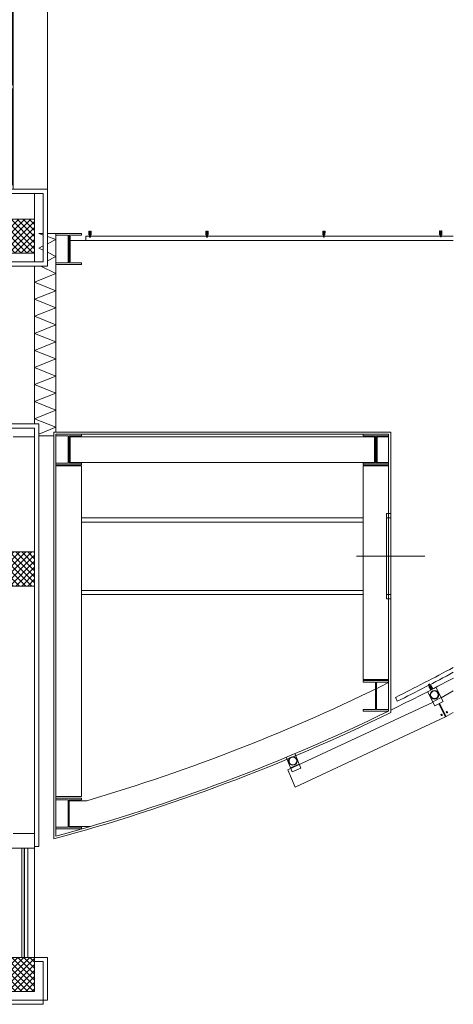
# Model space of a CAD drawing. Units: centimetres. Extents: x -2734 to 5634, y -23 to 2966.
# Drawn here: x 5126 to 5634, y -4 to 1149 of the extents above; entities that cross this region are included whole.
import ezdxf

# ---------------------------------------------------------------- set-up
doc = ezdxf.new("R2010")
doc.units = ezdxf.units.CM
doc.linetypes.add('LP_Tratteggiata arredi', pattern=[6.65, 4, -2.65])
for name, color, linetype, lineweight in [('0_VISTE', 7, 'Continuous', 5), ('GIUNTO STRUTTURALE', 7, 'Continuous', 5), ('RETINI_struttura', 7, 'Continuous', 13), ('SERRAMENTI', 7, 'Continuous', 13), ('SEZIONI', 7, 'Continuous', 20), ('STRUTTURA', 7, 'Continuous', 20), ('Travi', 7, 'Continuous', 5), ('VISTE', 7, 'Continuous', 13)]:
    doc.layers.add(name, color=color, linetype=linetype, lineweight=lineweight)
for name, color, linetype, lineweight, true_color in [('brise soleil', 1, 'Continuous', 5, 0xff0000), ('D1-1346_PE_ARLP_R01_LYO_LE0_100_A-1_dwg', 7, 'Continuous', 5, 0x767676), ('MURI', 3, 'Continuous', 5, 0x00ff00), ('NASCOSTO', 9, 'Continuous', 5, 0x808080), ('PORTE', 1, 'Continuous', 5, 0xff0000), ('RINGHIERA', 3, 'Continuous', 5, 0x00ff00), ('SOTTILE', 1, 'Continuous', 5, 0xff0000)]:
    doc.layers.add(name, color=color, linetype=linetype, lineweight=lineweight, true_color=true_color)

# ---------------------------------------------------------------- blocks, each defined once
blk = doc.blocks.new('D1-1346_PE_ARLP_R01_LYO_LE0_100_A-1_dwg_A$C27A55C15-5176138-R01_LYT_LE2_310_wip')
at = {"layer": 'RINGHIERA', "color": 8, "true_color": 0x808080, "flags": 128}
for points in [[(-1.1, 0.2), (-0.5, 1), (4.3, -2.6), (3.7, -3.4)], [(1.5, -0.5), (5.1, -3.2), (5.6, -2.6), (2, 0.1)], [(0.4, -1.9), (4, -4.7), (4.5, -4), (0.9, -1.3)]]:
    blk.add_lwpolyline(points, close=True, dxfattribs=at)
blk = doc.blocks.new('D1-1346_PE_ARLP_R01_LYO_LE0_100_A-1_dwg_b-5176139-R01_LYT_LE2_310_wip')
at = {"layer": 'SOTTILE', "color": 8, "true_color": 0x808080, "flags": 128}
for points in [[(-1.3, 4.5), (-1.3, 0), (-0.5, 0), (-0.5, 4.5)], [(-0.5, 7), (0.5, 7), (0.5, 1), (-0.5, 1)], [(0.5, 4.5), (0.5, 0), (1.3, 0), (1.3, 4.5)]]:
    blk.add_lwpolyline(points, close=True, dxfattribs=at)
blk = doc.blocks.new('D1-1346_PE_ARLP_R01_LYO_LE0_100_A-1_dwg-2493298-R01_LYT_LE2_310_wip')
at = {"color": 8, "lineweight": 5, "true_color": 0x808080}
for p, q in [((7405, 24859.2), (7400, 24859.2)), ((7395, 24816.2), (7395, 24636.2)), ((7417.5, 24622.3), (7400, 24622.3))]:
    blk.add_line(p, q, dxfattribs=at)
at = {"color": 8, "lineweight": 5, "true_color": 0x808080, "flags": 128}
blk.add_lwpolyline([(7420, 24626.7), (7420, 24859.2), (7410, 24859.2)], dxfattribs=at)
at = {"layer": '0_VISTE', "color": 8, "true_color": 0x808080}
for p, q in [((7780, 24526.2), (7450, 24526.2)), ((7780, 24521.2), (7450, 24521.2)), ((7780, 24441.2), (7450, 24441.2)), ((7780, 24436.2), (7450, 24436.2))]:
    blk.add_line(p, q, dxfattribs=at)
at = {"layer": 'brise soleil', "color": 8, "true_color": 0x808080}
for p, q in [((7871.7, 24315.4), (7885.7, 24323.4)), ((7861.7, 24310.7), (7871.5, 24315.8)), ((7868.7, 24308.2), (7876.6, 24292.9)), ((7695.1, 24233.4), (7705.2, 24237.6))]:
    blk.add_line(p, q, dxfattribs=at)
at = {"layer": 'brise soleil', "color": 8, "true_color": 0x808080, "flags": 128}
for points in [[(7417.5, 24150.1), (7417.5, 24626.7), (7812.5, 24626.7), (7812.5, 24298.1)], [(7420, 24153.4), (7420, 24624.2), (7810, 24624.2), (7810, 24299.7)], [(7855.6, 24322.6), (7864.3, 24305.9), (7874, 24310.9), (7865.4, 24327.6)], [(7862, 24310.3), (7691.8, 24230.8), (7700.3, 24210.5), (7876.7, 24292.9)], [(7885.7, 24298.1), (7877.5, 24293.4), (7869.6, 24308.6)], [(7700.1, 24249.9), (7707.1, 24233), (7697, 24228.7), (7689.9, 24245.6)]]:
    blk.add_lwpolyline(points, dxfattribs=at)
at = {"layer": 'brise soleil', "color": 8, "true_color": 0x808080}
for centre, radius in [((7863.7, 24318.9), 5), ((7863.7, 24318.9), 4.5), ((7872.1, 24295.2), 0.5), ((7878.3, 24298.4), 0.5), ((7697.7, 24241.3), 5), ((7697.7, 24241.3), 4.5)]:
    blk.add_circle(centre, radius, dxfattribs=at)
for radius, start, end in [(2223.5, 285.1024, 295.9887), (2221, 285.1866, 295.9484)]:
    blk.add_arc((6838.2, 26296.8), radius, start, end, dxfattribs=at)
at = {"layer": 'GIUNTO STRUTTURALE', "color": 8, "true_color": 0x808080}
blk.add_line((7405, 24857.5), (7400, 24859.2), dxfattribs=at)
at = {"layer": 'GIUNTO STRUTTURALE', "color": 8, "true_color": 0x808080, "flags": 128}
for points in [[(7410, 24847.3), (7420, 24852.3), (7410, 24855.8)], [(7405, 24839.8), (7400, 24842.3), (7405, 24844.8)], [(7410, 24827.3), (7420, 24832.3), (7410, 24837.3)], [(7400, 24624.3), (7420, 24632.3), (7395, 24642.3), (7420, 24652.3), (7395, 24662.3), (7420, 24672.3), (7395, 24682.3), (7420, 24692.3), (7395, 24702.3), (7420, 24712.3), (7395, 24722.3), (7420, 24732.3), (7395, 24742.3), (7420, 24752.3), (7395, 24762.3), (7420, 24772.3), (7395, 24782.3), (7420, 24792.3), (7395, 24802.3), (7420, 24812.3), (7402.2, 24821.2)]]:
    blk.add_lwpolyline(points, dxfattribs=at)
at = {"layer": 'MURI', "color": 8, "true_color": 0x808080, "flags": 128}
for points in [[(7450, 24859.2), (7450, 24857.3), (7435.5, 24857.3), (7435.5, 24825.1), (7450, 24825.1), (7450, 24823.2), (7420, 24823.2), (7420, 24825.1), (7434.4, 24825.1), (7434.4, 24857.3), (7420, 24857.3), (7420, 24859.2), (7450, 24859.2)], [(7450, 24624.2), (7450, 24622.3), (7435.5, 24622.3), (7435.5, 24590.1), (7450, 24590.1), (7450, 24588.2), (7420, 24588.2), (7420, 24590.1), (7434.4, 24590.1), (7434.4, 24622.3), (7420, 24622.3), (7420, 24624.2), (7450, 24624.2)], [(7810, 24624.2), (7810, 24622.3), (7795.5, 24622.3), (7795.5, 24590.1), (7810, 24590.1), (7810, 24588.2), (7780, 24588.2), (7780, 24590.1), (7794.4, 24590.1), (7794.4, 24622.3), (7780, 24622.3), (7780, 24624.2), (7810, 24624.2)], [(7810, 24335.7), (7810, 24333.8), (7795.6, 24333.8), (7795.6, 24301.6), (7810, 24301.6), (7810, 24299.7), (7780, 24299.7), (7780, 24301.6), (7794.5, 24301.6), (7794.5, 24333.8), (7780, 24333.8), (7780, 24335.7), (7810, 24335.7)], [(7450, 24197.7), (7450, 24195.8), (7435.6, 24195.8), (7435.6, 24163.6), (7450, 24163.6), (7450, 24161.7), (7420, 24161.7), (7420, 24163.6), (7434.5, 24163.6), (7434.5, 24195.8), (7420, 24195.8), (7420, 24197.7), (7450, 24197.7)]]:
    blk.add_lwpolyline(points, dxfattribs=at)
at = {"layer": 'NASCOSTO'}
for centre in [(7872.1, 24295.2), (7878.3, 24298.4)]:
    blk.add_circle(centre, 0.8, dxfattribs=at)
at = {"layer": 'PORTE', "color": 8, "true_color": 0x808080}
blk.add_line((7772.5, 24481.2), (7852.5, 24481.2), dxfattribs=at)
at = {"layer": 'RINGHIERA', "color": 8, "true_color": 0x808080}
blk.add_line((7817.9, 24315.9), (7820.1, 24311.4), dxfattribs=at)
at = {"layer": 'RINGHIERA', "color": 8, "true_color": 0x808080, "flags": 128}
blk.add_lwpolyline([(7885.7, 24856.3), (7455, 24856.3), (7455, 24851.2), (7885.7, 24851.2)], dxfattribs=at)
at = {"layer": 'RINGHIERA', "color": 8, "true_color": 0x808080}
for radius, end in [(2210, 298.2969), (2215, 298.227)]:
    blk.add_arc((6838.2, 26296.8), radius, 296.3163, end, dxfattribs=at)
at = {"layer": 'SOTTILE', "color": 8, "true_color": 0x808080}
for p, q in [((7807.5, 24526.2), (7807.5, 24436.2)), ((7812.5, 24526.2), (7812.5, 24531.6))]:
    blk.add_line(p, q, dxfattribs=at)
at = {"layer": 'SOTTILE', "color": 8, "true_color": 0x808080, "flags": 128}
blk.add_lwpolyline([(7812.5, 24531.2), (7807.5, 24531.2), (7807.5, 24526.2), (7812.5, 24526.2), (7812.5, 24436.2), (7807.5, 24436.2), (7807.5, 24431.2), (7812.5, 24431.2), (7812.5, 24436.2)], dxfattribs=at)
at = {"layer": 'Travi', "color": 8, "true_color": 0x808080}
for p, q in [((7436.6, 24826.2), (7436.6, 24856.2)), ((7436.6, 24851.2), (7455, 24851.2)), ((7435.6, 24194.7), (7456.1, 24194.7)), ((7435.6, 24164.7), (7460.4, 24164.7))]:
    blk.add_line(p, q, dxfattribs=at)
at = {"layer": 'Travi', "color": 8, "true_color": 0x808080, "flags": 128}
for points in [[(7793.3, 24621.2), (7793.3, 24591.2), (7436.6, 24591.2), (7436.6, 24621.2), (7793.3, 24621.2)], [(7810, 24621.2), (7796.6, 24621.2), (7796.6, 24591.2), (7810, 24591.2)], [(7450, 24587.1), (7420, 24587.1), (7420, 24199.8), (7450, 24199.8), (7450, 24587.1)], [(7780, 24336.8), (7780, 24587.2), (7810, 24587.2), (7810, 24336.8), (7780, 24336.8)]]:
    blk.add_lwpolyline(points, dxfattribs=at)
at = {"layer": 'Travi', "color": 8, "true_color": 0x808080}
for radius, start, end in [(2191, 286.3807, 296.3308), (2221, 296.0202, 298.1446)]:
    blk.add_arc((6838.2, 26296.8), radius, start, end, dxfattribs=at)
for name, p, rotation in [('D1-1346_PE_ARLP_R01_LYO_LE0_100_A-1_dwg_A$C27A55C15-5176138-R01_LYT_LE2_310_wip', (7460, 24856.2), 127.3114006895153), ('D1-1346_PE_ARLP_R01_LYO_LE0_100_A-1_dwg_A$C27A55C15-5176138-R01_LYT_LE2_310_wip', (7597, 24856.2), 127.3114006895153), ('D1-1346_PE_ARLP_R01_LYO_LE0_100_A-1_dwg_A$C27A55C15-5176138-R01_LYT_LE2_310_wip', (7734.1, 24856.2), 127.3114006895153), ('D1-1346_PE_ARLP_R01_LYO_LE0_100_A-1_dwg_A$C27A55C15-5176138-R01_LYT_LE2_310_wip', (7871.1, 24856.3), 127.3114006895153), ('D1-1346_PE_ARLP_R01_LYO_LE0_100_A-1_dwg_b-5176139-R01_LYT_LE2_310_wip', (7860.5, 24325.1), 27.40611810795854)]:
    blk.add_blockref(name, p, dxfattribs=dict(rotation=rotation))
blk = doc.blocks.new('AR_LP_STR_PLS_001_G1_quadro - 40x40-V22-R01_LYT_LE2_310_wip')
at = {"layer": 'RETINI_struttura', "lineweight": 5}
h = blk.add_hatch(dxfattribs=at)
h.set_pattern_fill('RETINO_STRUTTURE', color=256, style=0, pattern_type=2)
h.set_pattern_definition([(225, (19232.93, 505.61), (3.5355339, -3.5355339), []), (315, (19232.93, 505.61), (3.5355339, 3.5355339), [])])
h.paths.add_polyline_path([(-14.2, 20), (-20, 20), (-20, -20), (20, -20), (20, 20), (5.1, 20)], flags=0)
at = {"layer": 'STRUTTURA'}
for p, q in [((20, 20), (-20, 20)), ((-20, 20), (-20, -20)), ((20, -20), (20, 20)), ((-20, -20), (20, -20))]:
    blk.add_line(p, q, dxfattribs=at)
blk = doc.blocks.new('AR_LP_STR_PLS_001_G1_quadro - 40x40-V23-R01_LYT_LE2_310_wip')
at = {"layer": 'RETINI_struttura', "lineweight": 5}
h = blk.add_hatch(dxfattribs=at)
h.set_pattern_fill('RETINO_STRUTTURE', color=256, style=0, pattern_type=2)
h.set_pattern_definition([(45, (3532.661, -895.61), (-3.535534, 3.535534), []), (135, (3532.661, -895.61), (-3.535534, -3.535534), [])])
h.paths.add_polyline_path([(-11.5, -20), (20, -20), (20, 20), (-20, 20), (-20, -20), (-13, -20)], flags=0)
at = {"layer": 'STRUTTURA'}
for p, q in [((20, 20), (-20, 20)), ((-20, 20), (-20, -20)), ((20, -20), (20, 20)), ((-20, -20), (20, -20))]:
    blk.add_line(p, q, dxfattribs=at)
blk = doc.blocks.new('AR_LP_STR_PLS_001_G1_quadro - 40x40-V25-R01_LYT_LE2_310_wip')
at = {"layer": 'RETINI_struttura', "lineweight": 5}
h = blk.add_hatch(dxfattribs=at)
h.set_pattern_fill('RETINO_STRUTTURE', color=256, style=0, pattern_type=2)
h.set_pattern_definition([(225, (19232.863, 30.61), (3.5355339, -3.5355339), []), (315, (19232.863, 30.61), (3.5355339, 3.5355339), [])])
h.paths.add_polyline_path([(-20, 20), (-20, -20), (20, -20), (20, 20), (-5, 20)], flags=0)
at = {"layer": 'STRUTTURA'}
for p, q in [((20, 20), (-20, 20)), ((-20, 20), (-20, -20)), ((20, -20), (20, 20)), ((-20, -20), (20, -20))]:
    blk.add_line(p, q, dxfattribs=at)
blk = doc.blocks.new('AR_LP_WDW_EST_014_G1_B1 - finestra 240x117-7113882-R01_LYT_LE2_310_wip')
at = {"layer": 'SERRAMENTI'}
for p, q in [((123, 30), (-123, 30)), ((-123, 30), (-123, 29.9)), ((123, 29.9), (123, 30)), ((-115, -10), (-120, -10)), ((-120, -15), (-120, -10.1)), ((-120, -10.1), (-120, -15)), ((-115, -15), (-115, -10)), ((2.5, -10), (-2.5, -10)), ((-2.5, -10), (-2.5, -15)), ((2.5, -15), (2.5, -10)), ((120, -10), (115, -10)), ((115, -10), (115, -15)), ((120, -10.1), (120, -15)), ((120, -15), (120, -10.1)), ((-125, -15), (-120, -15)), ((-120, -15), (-115, -15)), ((-2.5, -15), (2.5, -15)), ((115, -15), (120, -15)), ((120, -15), (125, -15))]:
    blk.add_line(p, q, dxfattribs=at)
at = {"layer": 'SERRAMENTI', "lineweight": 9}
for p, q in [((-115, -10), (-2.5, -10)), ((-2.5, -11.5), (-115, -11.5)), ((-115, -11.5), (-115, -13.5)), ((-2.5, -13.5), (-2.5, -11.5)), ((2.5, -10), (115, -10)), ((115, -11.5), (2.5, -11.5)), ((2.5, -11.5), (2.5, -13.5)), ((115, -13.5), (115, -11.5)), ((-115, -13.5), (-2.5, -13.5)), ((-2.5, -15), (-115, -15)), ((2.5, -13.5), (115, -13.5)), ((115, -15), (2.5, -15))]:
    blk.add_line(p, q, dxfattribs=at)
at = {"layer": 'SERRAMENTI', "linetype": 'LP_Tratteggiata arredi', "lineweight": 9}
for p, q in [((-120, -15), (-6.6, -42.9)), ((120, -15), (6.6, -42.9))]:
    blk.add_line(p, q, dxfattribs=at)
for centre, start, end in [((-100.1, -15), 343.384, 0.0028), ((100.1, -15), 179.9972, 196.616)]:
    blk.add_arc(centre, 97.6, start, end, dxfattribs=at)
blk = doc.blocks.new('Ringhiera - Ringhiera-5011341-R01_LYT_LE2_310_wip')
at = {"layer": 'VISTE', "lineweight": 5}
for p, q in [((7857.8, 178.6), (7857.8, 50.6)), ((7858.1, 178.6), (7858.1, 50.6)), ((7862.1, 50.6), (7862.1, 178.6)), ((7862.3, 50.6), (7862.3, 178.6))]:
    blk.add_line(p, q, dxfattribs=at)

msp = doc.modelspace()

# ---------------------------------------------------------------- linework, layer by layer
at = {"layer": 'SEZIONI'}
for p, q in [((5158.2, 950.6), (5118.2, 950.6)), ((5158.2, 860.6), (5158.2, 950.6)), ((5111.7, 945.6), (5153.2, 945.6)), ((5143.2, 915.6), (5143.2, 945.6)), ((5153.2, 945.6), (5153.2, 865.6)), ((5153.2, 865.6), (5055.2, 865.6)), ((5143.2, 865.6), (5143.2, 875.6)), ((5055.2, 860.6), (5158.2, 860.6)), ((5148.2, 675.6), (5055.2, 675.6)), ((5143.2, 670.6), (5055.2, 670.6)), ((5148.2, 180.6), (5148.2, 675.6)), ((5143.2, 525.6), (5143.2, 660.6)), ((4950.4, 178.6), (5143.2, 178.6)), ((5143.2, 178.6), (5143.2, 180.6)), ((5143.2, 180.6), (5148.2, 180.6)), ((5158.2, 50.6), (5143.2, 50.6)), ((5158.2, 0.6), (5158.2, 50.6)), ((5143.2, 45.6), (5153.2, 45.6)), ((5153.2, 45.6), (5153.2, -4.4)), ((5158.2, 0.6), (4953.2, 0.6)), ((4948.2, -4.4), (5153.2, -4.4))]:
    msp.add_line(p, q, dxfattribs=at)
at = {"layer": 'SEZIONI', "lineweight": 13}
for p, q in [((5143.2, 670.6), (5143.2, 660.6)), ((5143.2, 180.6), (5143.2, 195.6))]:
    msp.add_line(p, q, dxfattribs=at)
at = {"layer": 'VISTE', "lineweight": 5}
for p, q in [((5143.2, 675.6), (5143.2, 860.6)), ((5143.2, 178.6), (5143.2, 180.6)), ((5143.2, 178.6), (5143.2, 178.6)), ((5143.2, 10.6), (5143.2, 45.6)), ((5143.2, 10.6), (5143.2, 10.6))]:
    msp.add_line(p, q, dxfattribs=at)
at = {"layer": 'VISTE'}
for p, q in [((5143.2, 660.6), (5118.2, 660.6)), ((5143.2, 195.6), (5143.2, 485.6)), ((5118.2, 195.6), (5143.2, 195.6)), ((5128.2, 50.6), (5128.2, 178.6)), ((5143.2, 178.6), (5143.2, 50.6))]:
    msp.add_line(p, q, dxfattribs=at)

# ---------------------------------------------------------------- block references
at = {"layer": 'D1-1346_PE_ARLP_R01_LYO_LE0_100_A-1_dwg', "color": 8, "true_color": 0x808080}
msp.add_blockref('D1-1346_PE_ARLP_R01_LYO_LE0_100_A-1_dwg-2493298-R01_LYT_LE2_310_wip', (-2251.8, -23960.6), dxfattribs=at)
at = {"layer": 'RETINI_struttura'}
msp.add_blockref('AR_LP_STR_PLS_001_G1_quadro - 40x40-V23-R01_LYT_LE2_310_wip', (5123.2, 895.6), dxfattribs=at)
at = {"layer": 'RETINI_struttura', "rotation": 180}
for name, p in [('AR_LP_STR_PLS_001_G1_quadro - 40x40-V22-R01_LYT_LE2_310_wip', (5123.2, 505.6)), ('AR_LP_STR_PLS_001_G1_quadro - 40x40-V25-R01_LYT_LE2_310_wip', (5123.2, 30.6))]:
    msp.add_blockref(name, p, dxfattribs=at)
at = {"layer": 'SERRAMENTI', "rotation": 270}
msp.add_blockref('AR_LP_WDW_EST_014_G1_B1 - finestra 240x117-7113882-R01_LYT_LE2_310_wip', (5128.2, 1070.6), dxfattribs=at)
at = {"layer": 'VISTE', "lineweight": 5}
msp.add_blockref('Ringhiera - Ringhiera-5011341-R01_LYT_LE2_310_wip', (-2726.9, 0), dxfattribs=at)

doc.saveas('drawing.dxf')
